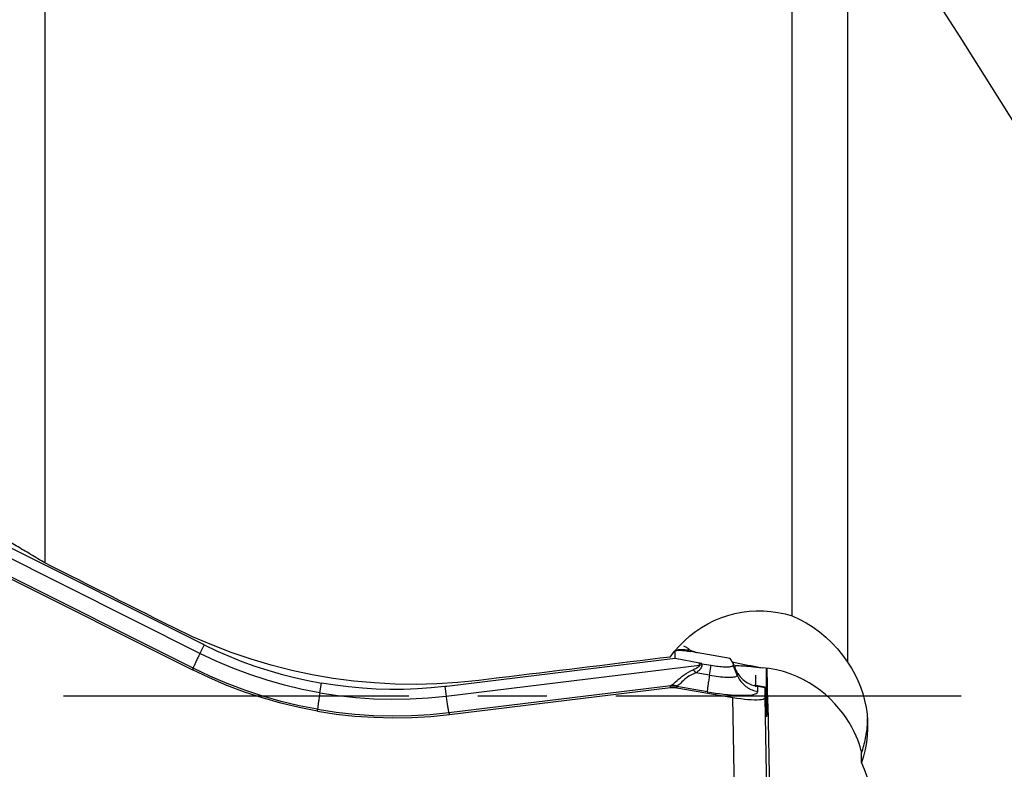
# Model space of a CAD drawing. Extents: x -59 to 119, y -36 to 74.
# Drawn here: x 56 to 65, y -1 to 6 of the extents above; entities that cross this region are included whole.
import ezdxf

# ---------------------------------------------------------------- set-up
doc = ezdxf.new("R2010")
doc.units = 0
doc.header["$MEASUREMENT"] = 0
doc.linetypes.add('CENTER', pattern=[5.059896, 3.162435, -0.632487, 0.632487, -0.632487])
doc.layers.add('1', color=4, linetype='CONTINUOUS')
doc.layers.add('SK4', color=2, linetype='CENTER')

msp = doc.modelspace()

# ---------------------------------------------------------------- linework, layer by layer
at = {"layer": '1'}
for p, q in [((55.909172, 9.568522), (55.909172, 1.217332)), ((62.751548, 0.73215), (62.751548, 8.337057)), ((63.259172, 7.650897), (63.259172, 0.309109)), ((57.328718, 0.389286), (55.23791, 1.438284)), ((55.465686, 1.421315), (57.351038, 0.475398)), ((57.265114, 0.252737), (55.433946, 1.171469)), ((55.434561, 1.152886), (57.259824, 0.237116)), ((57.366994, 0.467441), (57.328718, 0.389286)), ((61.681793, 0.3419), (61.681793, 0.405742)), ((62.18371, 0.343244), (61.821643, 0.406117)), ((59.582737, -0.00212), (61.903988, 0.280732)), ((61.681793, 0.3419), (59.588642, 0.086843)), ((61.904207, 0.298507), (61.681793, 0.3419)), ((61.903988, 0.280732), (61.904207, 0.298507)), ((61.925078, 0.294658), (61.9249, 0.280202)), ((61.925078, 0.294658), (62.009953, 0.27992)), ((61.995227, 0.18847), (62.009953, 0.27992)), ((62.210769, 0.299328), (62.18371, 0.343244)), ((62.218086, 0.281447), (62.211548, 0.2978)), ((62.212041, 0.295427), (62.217814, 0.280986)), ((62.212041, 0.295427), (62.212041, 0.280461)), ((62.249501, 0.189152), (62.212041, 0.280461)), ((62.217814, 0.280986), (62.218086, 0.281447)), ((57.265114, 0.252737), (57.259824, 0.237116)), ((61.995227, 0.18847), (61.871476, 0.209959)), ((62.249501, 0.189152), (62.249501, 0.210972)), ((62.530782, -0.07321), (62.524855, 0.249935)), ((58.426914, 0.027057), (58.441237, 0.116)), ((59.607792, -0.154065), (61.640786, 0.093662)), ((62.506006, 0.079055), (62.438322, 0.091145)), ((59.570942, 0.084729), (59.582737, -0.00212)), ((59.613359, -0.171571), (61.639798, 0.075357)), ((61.639798, 0.075357), (61.637881, 0.087693)), ((61.974819, 0.037678), (61.695163, 0.08624)), ((61.695163, 0.08624), (61.69708, 0.073905)), ((61.69708, 0.073905), (62.210511, -0.015251)), ((62.437885, 0.08823), (62.505954, 0.076072)), ((62.437885, 0.038919), (62.437885, 0.08823)), ((62.505954, -0.01446), (62.505954, 0.076072)), ((62.5061, 0.077678), (62.516399, -0.163794)), ((62.23534, -1.463187), (62.210511, -0.015251)), ((62.530782, -1.462395), (62.505954, -0.01446)), ((62.530782, -0.07321), (62.594808, -3.685516)), ((58.406507, -0.1411), (58.406507, -0.123735)), ((59.607792, -0.154065), (59.613359, -0.171571)), ((62.519479, -0.130082), (62.514926, -0.129291)), ((63.387531, -0.614197), (63.387531, -0.524094))]:
    msp.add_line(p, q, dxfattribs=at)
for points in [[(67.028092, 1.660905, 0), (66.685735, 2.212174, 0), (66.343676, 2.762387, 0), (66.001788, 3.311464, 0), (65.659943, 3.859326, 0), (65.318015, 4.405894, 0), (64.975875, 4.951089, 0), (64.633399, 5.494828, 0), (64.290458, 6.037026, 0), (63.94695, 6.577543, 0), (63.60307, 7.115779, 0), (63.259172, 7.650897, 0)], [(55.909172, 1.217332, 0), (55.892701, 1.227172, 0), (55.876237, 1.237008, 0), (55.85978, 1.246841, 0), (55.84333, 1.256671, 0), (55.826886, 1.266497, 0), (55.81045, 1.27632, 0), (55.79402, 1.286139, 0), (55.777598, 1.295955, 0), (55.761182, 1.305768, 0), (55.744774, 1.315577, 0), (55.728372, 1.325383, 0), (55.711978, 1.335185, 0), (55.69559, 1.344984, 0), (55.679209, 1.35478, 0), (55.662836, 1.364572, 0), (55.646469, 1.374361, 0), (55.630109, 1.384146, 0), (55.613756, 1.393928, 0), (55.59741, 1.403707, 0)], [(57.085856, 0.625167, 0), (57.023826, 0.65632, 0), (56.961806, 0.687475, 0), (56.899798, 0.718632, 0), (56.837799, 0.749791, 0), (56.775812, 0.780951, 0), (56.713835, 0.812112, 0), (56.65187, 0.843275, 0), (56.589915, 0.87444, 0), (56.527972, 0.905606, 0), (56.466039, 0.936773, 0), (56.404118, 0.967942, 0), (56.342209, 0.999112, 0), (56.280311, 1.030283, 0), (56.218425, 1.061455, 0), (56.156551, 1.092629, 0), (56.094688, 1.123803, 0), (56.032837, 1.154978, 0), (55.970999, 1.186155, 0), (55.909172, 1.217332, 0)], [(61.635847, 0.355174, 0), (61.676183, 0.408147, 0), (61.719558, 0.45807, 0), (61.765975, 0.504939, 0), (61.815435, 0.548754, 0), (61.86793, 0.589497, 0), (61.923056, 0.626767, 0), (61.980268, 0.660191, 0), (62.039266, 0.689625, 0), (62.100144, 0.715118, 0), (62.16292, 0.736613, 0), (62.22725, 0.753917, 0), (62.292306, 0.766814, 0), (62.357726, 0.775257, 0), (62.423603, 0.779279, 0), (62.489974, 0.778834, 0), (62.556504, 0.773868, 0), (62.622398, 0.764411, 0), (62.687404, 0.750512, 0), (62.751548, 0.73215, 0)], [(62.751548, 0.73215, 0), (62.817775, 0.701982, 0), (62.881928, 0.667417, 0), (62.943996, 0.628418, 0), (63.003968, 0.584943, 0), (63.061687, 0.537071, 0), (63.116235, 0.485485, 0), (63.167386, 0.430297, 0), (63.215059, 0.371506, 0), (63.259172, 0.309109, 0)], [(59.882861, 0.140827, 0), (59.691031, 0.121178, 0), (59.499552, 0.109096, 0), (59.30842, 0.104504, 0), (59.117631, 0.107323, 0), (58.927185, 0.117516, 0), (58.737082, 0.135126, 0), (58.547325, 0.160202, 0), (58.357861, 0.192815, 0), (58.169004, 0.233012, 0), (57.982189, 0.280532, 0), (57.797901, 0.335209, 0), (57.616119, 0.396994, 0), (57.436842, 0.465885, 0), (57.260083, 0.541928, 0), (57.085856, 0.625167, 0)], [(57.366994, 0.467441, 0), (57.366154, 0.467858, 0), (57.365313, 0.468275, 0), (57.364473, 0.468692, 0), (57.363632, 0.46911, 0), (57.362792, 0.469527, 0), (57.361952, 0.469945, 0), (57.361112, 0.470363, 0), (57.360272, 0.470782, 0), (57.359432, 0.4712, 0), (57.358592, 0.471619, 0), (57.357752, 0.472038, 0), (57.356913, 0.472458, 0), (57.356073, 0.472877, 0), (57.355234, 0.473297, 0), (57.354394, 0.473717, 0), (57.353555, 0.474137, 0), (57.352716, 0.474557, 0), (57.351877, 0.474978, 0), (57.351038, 0.475398, 0)], [(57.366994, 0.467441, 0), (57.480877, 0.41324, 0), (57.596382, 0.362732, 0), (57.713428, 0.315953, 0), (57.831931, 0.272938, 0), (57.951771, 0.233733, 0), (58.072665, 0.198423, 0), (58.194553, 0.167026, 0), (58.317416, 0.139549, 0), (58.441237, 0.116, 0)], [(61.819961, 0.417402, 0), (61.813166, 0.423102, 0), (61.806425, 0.428381, 0), (61.799742, 0.433243, 0), (61.793119, 0.437693, 0), (61.786561, 0.441736, 0), (61.780069, 0.445376, 0), (61.773648, 0.448618, 0), (61.767299, 0.451465, 0), (61.761024, 0.453923, 0)], [(57.328718, 0.389286, 0), (57.32338, 0.378366, 0), (57.318192, 0.367713, 0), (57.31317, 0.357359, 0), (57.308328, 0.347332, 0), (57.30368, 0.337661, 0), (57.299238, 0.328374, 0), (57.295016, 0.319496, 0), (57.291026, 0.311053, 0), (57.287278, 0.30307, 0), (57.283783, 0.295567, 0), (57.280552, 0.288568, 0), (57.277593, 0.282091, 0), (57.274916, 0.276156, 0), (57.272526, 0.270779, 0), (57.270432, 0.265974, 0), (57.268639, 0.261757, 0), (57.267152, 0.258138, 0), (57.265976, 0.255129, 0), (57.265114, 0.252737, 0)], [(58.426914, 0.027057, 0), (58.264412, 0.058834, 0), (58.10321, 0.097465, 0), (57.943652, 0.14283, 0), (57.786081, 0.194813, 0), (57.630839, 0.253295, 0), (57.478271, 0.318159, 0), (57.328718, 0.389286, 0)], [(61.681793, 0.405742, 0), (61.682185, 0.40817, 0), (61.683363, 0.410334, 0), (61.685326, 0.412231, 0), (61.688073, 0.413862, 0), (61.691602, 0.415226, 0), (61.695911, 0.416321, 0), (61.701, 0.417148, 0), (61.706866, 0.417707, 0), (61.713506, 0.417996, 0), (61.720917, 0.418016, 0), (61.729095, 0.417766, 0), (61.738038, 0.417248, 0), (61.74774, 0.41646, 0), (61.758198, 0.415404, 0), (61.769407, 0.41408, 0), (61.781361, 0.412488, 0), (61.794056, 0.41063, 0), (61.807485, 0.408506, 0), (61.821643, 0.406117, 0)], [(61.819961, 0.417402, 0), (61.803457, 0.418299, 0), (61.786953, 0.419195, 0), (61.770448, 0.420092, 0), (61.753944, 0.420989, 0), (61.73744, 0.421886, 0), (61.720935, 0.422783, 0), (61.704431, 0.42368, 0)], [(61.819961, 0.417402, 0), (61.822916, 0.416283, 0), (61.82591, 0.41516, 0), (61.828941, 0.414034, 0), (61.83201, 0.412904, 0), (61.835117, 0.41177, 0), (61.838262, 0.410633, 0), (61.841444, 0.409492, 0), (61.844663, 0.408348, 0), (61.84792, 0.4072, 0), (61.851213, 0.406049, 0), (61.854544, 0.404895, 0), (61.85791, 0.403737, 0), (61.861314, 0.402577, 0), (61.864753, 0.401413, 0), (61.868228, 0.400246, 0), (61.871739, 0.399077, 0), (61.875286, 0.397904, 0), (61.878869, 0.396728, 0), (61.882486, 0.39555, 0)], [(61.635847, 0.355174, 0), (61.543771, 0.343907, 0), (61.451674, 0.332638, 0), (61.359556, 0.321368, 0), (61.267418, 0.310096, 0), (61.175259, 0.298823, 0), (61.083079, 0.287548, 0), (60.990878, 0.276271, 0), (60.898657, 0.264993, 0), (60.806415, 0.253713, 0), (60.714152, 0.242432, 0), (60.621869, 0.231149, 0), (60.529565, 0.219864, 0), (60.43724, 0.208578, 0), (60.344895, 0.19729, 0), (60.252529, 0.186001, 0), (60.160143, 0.17471, 0), (60.067736, 0.163417, 0), (59.975309, 0.152123, 0), (59.882861, 0.140827, 0)], [(61.903988, 0.280732, 0), (61.903593, 0.278756, 0), (61.902905, 0.276751, 0), (61.901927, 0.274716, 0), (61.900656, 0.272653, 0), (61.899093, 0.270561, 0), (61.897239, 0.268441, 0), (61.895094, 0.266292, 0), (61.892657, 0.264115, 0), (61.889929, 0.261909, 0), (61.886911, 0.259676, 0), (61.883601, 0.257415, 0), (61.880001, 0.255126, 0), (61.876111, 0.25281, 0), (61.87193, 0.250466, 0), (61.86746, 0.248095, 0), (61.862701, 0.245697, 0), (61.857652, 0.243273, 0), (61.852315, 0.240821, 0), (61.846689, 0.238343, 0)], [(61.9249, 0.280202, 0), (61.924711, 0.276708, 0), (61.92423, 0.273191, 0), (61.923457, 0.26965, 0), (61.922392, 0.266085, 0), (61.921035, 0.262497, 0), (61.919386, 0.258886, 0), (61.917446, 0.255252, 0), (61.915214, 0.251595, 0), (61.912691, 0.247917, 0), (61.909876, 0.244216, 0), (61.90677, 0.240494, 0), (61.903374, 0.236749, 0), (61.899686, 0.232984, 0), (61.895709, 0.229198, 0), (61.891441, 0.225391, 0), (61.886884, 0.221563, 0), (61.882037, 0.217715, 0), (61.876901, 0.213847, 0), (61.871476, 0.209959, 0)], [(61.9249, 0.280202, 0), (61.923803, 0.28025, 0), (61.922704, 0.280296, 0), (61.921606, 0.280339, 0), (61.920507, 0.280381, 0), (61.919407, 0.28042, 0), (61.918307, 0.280456, 0), (61.917207, 0.280491, 0), (61.916106, 0.280523, 0), (61.915005, 0.280554, 0), (61.913904, 0.280582, 0), (61.912803, 0.280607, 0), (61.911701, 0.280631, 0), (61.9106, 0.280652, 0), (61.909498, 0.280671, 0), (61.908396, 0.280688, 0), (61.907294, 0.280702, 0), (61.906192, 0.280714, 0), (61.90509, 0.280724, 0), (61.903988, 0.280732, 0)], [(61.925078, 0.294658, 0), (61.923983, 0.294849, 0), (61.922886, 0.295041, 0), (61.921789, 0.295235, 0), (61.920692, 0.29543, 0), (61.919595, 0.295626, 0), (61.918497, 0.295824, 0), (61.917398, 0.296022, 0), (61.9163, 0.296222, 0), (61.915201, 0.296424, 0), (61.914102, 0.296626, 0), (61.913003, 0.29683, 0), (61.911904, 0.297036, 0), (61.910804, 0.297242, 0), (61.909705, 0.29745, 0), (61.908605, 0.297659, 0), (61.907506, 0.297869, 0), (61.906406, 0.29808, 0), (61.905306, 0.298293, 0), (61.904207, 0.298507, 0)], [(62.009953, 0.27992, 0), (62.026641, 0.277144, 0), (62.043215, 0.27463, 0), (62.059562, 0.272396, 0), (62.075571, 0.270456, 0), (62.091131, 0.268825, 0), (62.106136, 0.267513, 0), (62.120484, 0.266529, 0), (62.134078, 0.26588, 0), (62.146823, 0.26557, 0), (62.158634, 0.265601, 0), (62.169428, 0.265974, 0), (62.179134, 0.266686, 0), (62.187684, 0.267731, 0), (62.195019, 0.269103, 0), (62.201091, 0.270793, 0), (62.205857, 0.272788, 0), (62.209284, 0.275075, 0), (62.21135, 0.277639, 0), (62.212041, 0.280461, 0)], [(62.203239, 0.311536, 0), (62.216989, 0.308521, 0), (62.230846, 0.305519, 0), (62.244805, 0.302529, 0), (62.258861, 0.299554, 0), (62.273009, 0.296594, 0), (62.287245, 0.29365, 0), (62.301564, 0.290723, 0), (62.315962, 0.287814, 0), (62.330432, 0.284924, 0), (62.344972, 0.282055, 0), (62.359575, 0.279206, 0), (62.374237, 0.276379, 0), (62.388953, 0.273575, 0), (62.403718, 0.270795, 0), (62.418527, 0.268039, 0), (62.433376, 0.26531, 0), (62.448259, 0.262606, 0), (62.463171, 0.25993, 0), (62.478108, 0.257283, 0)], [(62.210769, 0.299328, 0), (62.210899, 0.299112, 0), (62.211022, 0.298896, 0), (62.211139, 0.298682, 0), (62.211248, 0.298469, 0), (62.21135, 0.298258, 0), (62.211445, 0.298047, 0), (62.211533, 0.297838, 0), (62.211614, 0.29763, 0), (62.211688, 0.297424, 0), (62.211755, 0.297218, 0), (62.211815, 0.297014, 0), (62.211868, 0.296811, 0), (62.211914, 0.29661, 0), (62.211952, 0.296409, 0), (62.211984, 0.29621, 0), (62.212009, 0.296012, 0), (62.212027, 0.295816, 0), (62.212037, 0.295621, 0), (62.212041, 0.295427, 0)], [(62.249501, 0.210972, 0), (62.247577, 0.21484, 0), (62.24568, 0.218689, 0), (62.243811, 0.222519, 0), (62.241971, 0.22633, 0), (62.240158, 0.23012, 0), (62.238374, 0.233891, 0), (62.236619, 0.237642, 0), (62.234892, 0.241372, 0), (62.233193, 0.245082, 0), (62.231524, 0.248771, 0), (62.229883, 0.252438, 0), (62.228272, 0.256085, 0), (62.226689, 0.259709, 0), (62.225136, 0.263311, 0), (62.223613, 0.266892, 0), (62.222119, 0.27045, 0), (62.220654, 0.273985, 0), (62.219219, 0.277497, 0), (62.217814, 0.280986, 0)], [(62.235612, 0.239385, 0), (62.234529, 0.241845, 0), (62.233463, 0.244279, 0), (62.232413, 0.246688, 0), (62.231379, 0.24907, 0), (62.230361, 0.251426, 0), (62.22936, 0.253756, 0), (62.228375, 0.256059, 0), (62.227407, 0.258336, 0), (62.226456, 0.260586, 0), (62.225521, 0.262808, 0), (62.224603, 0.265004, 0), (62.223701, 0.267172, 0), (62.222817, 0.269313, 0), (62.221949, 0.271426, 0), (62.221099, 0.273511, 0), (62.220265, 0.275569, 0), (62.219449, 0.277598, 0), (62.218649, 0.2796, 0), (62.217867, 0.281573, 0)], [(62.229579, 0.278873, 0), (62.24256, 0.278318, 0), (62.255563, 0.277698, 0), (62.268586, 0.277013, 0), (62.281627, 0.276262, 0), (62.294683, 0.275447, 0), (62.307754, 0.274566, 0), (62.320837, 0.273621, 0), (62.33393, 0.272611, 0), (62.347032, 0.271537, 0), (62.36014, 0.270398, 0), (62.373253, 0.269195, 0), (62.38637, 0.267928, 0), (62.399487, 0.266597, 0), (62.412603, 0.265203, 0), (62.425717, 0.263745, 0), (62.438826, 0.262224, 0), (62.451929, 0.26064, 0), (62.465024, 0.258993, 0), (62.478108, 0.257283, 0)], [(63.259172, 0.309109, 0), (63.294712, 0.254873, 0), (63.326505, 0.198862, 0), (63.354598, 0.141095, 0), (63.379033, 0.081589, 0), (63.399754, 0.02035, 0), (63.416626, -0.042211, 0), (63.429526, -0.105573, 0), (63.438353, -0.169279, 0), (63.443161, -0.233372, 0), (63.44394, -0.297944, 0), (63.44064, -0.362777, 0), (63.433293, -0.42702, 0), (63.421987, -0.490338, 0), (63.40673, -0.55273, 0), (63.387531, -0.614197, 0)], [(58.406507, -0.1411, 0), (58.23793, -0.108045, 0), (58.069651, -0.067565, 0), (57.902445, -0.019919, 0), (57.737086, 0.034633, 0), (57.574346, 0.09583, 0), (57.415001, 0.163411, 0), (57.259824, 0.237116, 0)], [(58.406507, -0.123735, 0), (58.238592, -0.09082, 0), (58.071086, -0.050541, 0), (57.904714, -0.003144, 0), (57.740205, 0.051128, 0), (57.578283, 0.112028, 0), (57.419677, 0.179313, 0), (57.265114, 0.252737, 0)], [(61.640786, 0.093662, 0), (61.650792, 0.099841, 0), (61.661404, 0.107763, 0), (61.672812, 0.117276, 0), (61.685179, 0.128199, 0), (61.698558, 0.140209, 0), (61.713006, 0.152961, 0), (61.72861, 0.166131, 0), (61.74555, 0.179479, 0), (61.763727, 0.192651, 0), (61.783007, 0.205274, 0), (61.803338, 0.217141, 0), (61.824613, 0.228188, 0), (61.846689, 0.238343, 0)], [(61.871476, 0.209959, 0), (61.851109, 0.202246, 0), (61.831676, 0.193403, 0), (61.81339, 0.183506, 0), (61.796427, 0.172635, 0), (61.780853, 0.161083, 0), (61.76676, 0.149328, 0), (61.754189, 0.137823, 0), (61.742837, 0.126834, 0), (61.732506, 0.11667, 0), (61.72304, 0.107657, 0), (61.714268, 0.100032, 0), (61.705985, 0.093898, 0), (61.697985, 0.089347, 0)], [(61.871476, 0.209959, 0), (61.870181, 0.211536, 0), (61.868884, 0.213105, 0), (61.867586, 0.214666, 0), (61.866286, 0.216217, 0), (61.864984, 0.21776, 0), (61.863681, 0.219294, 0), (61.862377, 0.220819, 0), (61.861072, 0.222334, 0), (61.859766, 0.22384, 0), (61.858459, 0.225337, 0), (61.857152, 0.226823, 0), (61.855844, 0.2283, 0), (61.854536, 0.229766, 0), (61.853228, 0.231222, 0), (61.851919, 0.232668, 0), (61.850611, 0.234103, 0), (61.849303, 0.235527, 0), (61.847996, 0.236941, 0), (61.846689, 0.238343, 0)], [(61.995227, 0.18847, 0), (61.993299, 0.176426, 0), (61.991442, 0.164675, 0), (61.98966, 0.153252, 0), (61.98796, 0.142189, 0), (61.986346, 0.131518, 0), (61.984823, 0.121268, 0), (61.983394, 0.11147, 0), (61.982064, 0.10215, 0), (61.980836, 0.093335, 0), (61.979715, 0.08505, 0), (61.978703, 0.077319, 0), (61.977804, 0.070164, 0), (61.977019, 0.063604, 0), (61.976351, 0.057659, 0), (61.975802, 0.052345, 0), (61.975373, 0.047678, 0), (61.975066, 0.043671, 0), (61.974881, 0.040334, 0), (61.974819, 0.037678, 0)], [(61.995227, 0.18847, 0), (62.016224, 0.184977, 0), (62.037079, 0.181814, 0), (62.057647, 0.179003, 0), (62.077789, 0.176563, 0), (62.097368, 0.17451, 0), (62.116248, 0.172859, 0), (62.134302, 0.171621, 0), (62.151405, 0.170804, 0), (62.167442, 0.170414, 0), (62.182303, 0.170454, 0), (62.195885, 0.170923, 0), (62.208097, 0.171819, 0), (62.218855, 0.173134, 0), (62.228085, 0.17486, 0), (62.235724, 0.176986, 0), (62.241721, 0.179496, 0), (62.246033, 0.182374, 0), (62.248633, 0.1856, 0), (62.249501, 0.189152, 0)], [(62.231308, 0.243846, 0), (62.231275, 0.247394, 0), (62.231241, 0.250965, 0), (62.231207, 0.254558, 0), (62.231172, 0.258173, 0), (62.231137, 0.26181, 0), (62.231102, 0.26547, 0), (62.231066, 0.269152, 0)], [(62.249501, 0.210972, 0), (62.248951, 0.212551, 0), (62.248379, 0.214122, 0), (62.247788, 0.215684, 0), (62.247176, 0.217238, 0), (62.246544, 0.218782, 0), (62.245891, 0.220318, 0), (62.245219, 0.221844, 0), (62.244527, 0.223362, 0), (62.243814, 0.224869, 0), (62.243082, 0.226367, 0), (62.24233, 0.227855, 0), (62.241558, 0.229333, 0), (62.240767, 0.230801, 0), (62.239956, 0.232258, 0), (62.239126, 0.233705, 0), (62.238276, 0.235142, 0), (62.237407, 0.236567, 0), (62.236519, 0.237982, 0), (62.235612, 0.239385, 0)], [(62.266721, 0.187007, 0), (62.262989, 0.191977, 0), (62.259491, 0.196876, 0), (62.256225, 0.201683, 0), (62.253187, 0.206379, 0), (62.250356, 0.210967, 0), (62.247721, 0.215443, 0), (62.245271, 0.219802, 0), (62.242998, 0.224041, 0), (62.24089, 0.228156, 0)], [(62.249501, 0.210972, 0), (62.254294, 0.203326, 0), (62.260251, 0.194552, 0), (62.267572, 0.184723, 0), (62.276486, 0.173921, 0), (62.287111, 0.16244, 0), (62.299346, 0.150755, 0), (62.313107, 0.13932, 0), (62.328401, 0.128403, 0), (62.34504, 0.118311, 0), (62.362806, 0.109371, 0), (62.381451, 0.101819, 0), (62.400864, 0.095759, 0), (62.420979, 0.091284, 0)], [(62.249501, 0.189152, 0), (62.254817, 0.177126, 0), (62.260776, 0.165396, 0), (62.267361, 0.153996, 0), (62.274553, 0.142957, 0), (62.282332, 0.132311, 0), (62.290675, 0.122088, 0), (62.299559, 0.112317, 0), (62.308959, 0.103026, 0), (62.318848, 0.09424, 0), (62.329198, 0.085986, 0), (62.33998, 0.078287, 0), (62.351162, 0.071164, 0), (62.362715, 0.064637, 0), (62.374603, 0.058726, 0), (62.386795, 0.053446, 0), (62.399254, 0.048814, 0), (62.411947, 0.044841, 0), (62.424836, 0.04154, 0), (62.437885, 0.038919, 0)], [(62.419808, 0.083193, 0), (62.419677, 0.097492, 0), (62.41954, 0.112147, 0), (62.419396, 0.127155, 0), (62.419245, 0.142512, 0), (62.419088, 0.158217, 0), (62.418925, 0.174265, 0), (62.418755, 0.190653, 0)], [(63.387531, -0.524094, 0), (63.386214, -0.509843, 0), (63.382236, -0.490445, 0), (63.375557, -0.466152, 0), (63.366075, -0.437184, 0), (63.353723, -0.404235, 0), (63.33852, -0.368175, 0), (63.320297, -0.329412, 0), (63.298896, -0.288398, 0), (63.27433, -0.245877, 0), (63.246619, -0.202574, 0), (63.21569, -0.158927, 0), (63.181365, -0.115235, 0), (63.143547, -0.071894, 0), (63.102619, -0.029772, 0), (63.058659, 0.010733, 0), (63.011629, 0.049347, 0), (62.96129, 0.085916, 0), (62.907983, 0.119945, 0), (62.852187, 0.150862, 0), (62.794305, 0.178295, 0), (62.73437, 0.202105, 0), (62.672337, 0.22216, 0), (62.608263, 0.238257, 0), (62.543364, 0.24999, 0), (62.478108, 0.257283, 0)], [(62.519479, -0.130082, 0), (62.519414, -0.096576, 0), (62.51922, -0.055645, 0), (62.5189, -0.007552, 0), (62.518456, 0.047442, 0), (62.517889, 0.109073, 0), (62.517203, 0.177079, 0), (62.516399, 0.251198, 0)], [(59.570942, 0.084729, 0), (59.445481, 0.07209, 0), (59.319733, 0.063475, 0), (59.193789, 0.058891, 0), (59.067739, 0.058342, 0), (58.941711, 0.061832, 0), (58.816003, 0.069343, 0), (58.690674, 0.080875, 0), (58.565745, 0.096427, 0), (58.441237, 0.116, 0)], [(61.637881, 0.087693, 0), (61.637846, 0.087986, 0), (61.637832, 0.088282, 0), (61.637838, 0.08858, 0), (61.637866, 0.08888, 0), (61.637915, 0.089183, 0), (61.637984, 0.089488, 0), (61.638074, 0.089795, 0), (61.638186, 0.090105, 0), (61.638318, 0.090417, 0), (61.638471, 0.090731, 0), (61.638644, 0.091048, 0), (61.638839, 0.091367, 0), (61.639055, 0.091688, 0), (61.639291, 0.092011, 0), (61.639548, 0.092337, 0), (61.639826, 0.092665, 0), (61.640125, 0.092995, 0), (61.640445, 0.093328, 0), (61.640786, 0.093662, 0)], [(61.697985, 0.089347, 0), (61.695006, 0.089991, 0), (61.692019, 0.09059, 0), (61.689026, 0.091143, 0), (61.686026, 0.09165, 0), (61.683021, 0.09211, 0), (61.680012, 0.092524, 0), (61.676998, 0.092892, 0), (61.673981, 0.093213, 0), (61.670962, 0.093488, 0), (61.66794, 0.093716, 0), (61.664918, 0.093897, 0), (61.661895, 0.094031, 0), (61.658873, 0.094119, 0), (61.655851, 0.09416, 0), (61.652832, 0.094154, 0), (61.649815, 0.094101, 0), (61.646801, 0.094002, 0), (61.643791, 0.093855, 0), (61.640786, 0.093662, 0)], [(62.420979, 0.091284, 0), (62.420369, 0.091935, 0), (62.419748, 0.09254, 0), (62.419116, 0.093099, 0), (62.418472, 0.093612, 0), (62.417818, 0.094079, 0), (62.417152, 0.094499, 0), (62.416477, 0.094873, 0), (62.41579, 0.0952, 0), (62.415094, 0.095481, 0), (62.414387, 0.095715, 0), (62.413671, 0.095903, 0), (62.412944, 0.096043, 0), (62.412208, 0.096137, 0), (62.411463, 0.096184, 0), (62.410708, 0.096184, 0), (62.409944, 0.096137, 0), (62.409171, 0.096044, 0), (62.40839, 0.095904, 0), (62.4076, 0.095716, 0)], [(62.438031, 0.089836, 0), (62.436419, 0.090125, 0), (62.434808, 0.090417, 0), (62.433198, 0.090711, 0), (62.431589, 0.091007, 0), (62.429981, 0.091305, 0), (62.428374, 0.091605, 0), (62.426769, 0.091908, 0), (62.425164, 0.092213, 0), (62.423561, 0.092521, 0), (62.421959, 0.09283, 0), (62.420358, 0.093142, 0), (62.418759, 0.093456, 0), (62.417161, 0.093772, 0), (62.415564, 0.094091, 0), (62.413968, 0.094411, 0), (62.412374, 0.094734, 0), (62.410781, 0.095059, 0), (62.40919, 0.095387, 0), (62.4076, 0.095716, 0)], [(62.420979, 0.091284, 0), (62.421862, 0.091126, 0), (62.422746, 0.090968, 0), (62.423631, 0.090809, 0), (62.424517, 0.09065, 0), (62.425403, 0.090491, 0), (62.42629, 0.090331, 0), (62.427178, 0.090172, 0), (62.428067, 0.090011, 0), (62.428956, 0.089851, 0), (62.429846, 0.08969, 0), (62.430737, 0.089529, 0), (62.431628, 0.089368, 0), (62.43252, 0.089206, 0), (62.433413, 0.089044, 0), (62.434306, 0.088882, 0), (62.4352, 0.088719, 0), (62.436094, 0.088556, 0), (62.43699, 0.088393, 0), (62.437885, 0.08823, 0)], [(62.437885, 0.08823, 0), (62.437965, 0.088719, 0), (62.438037, 0.089163, 0), (62.438101, 0.089562, 0), (62.438157, 0.089917, 0), (62.438205, 0.090227, 0), (62.438245, 0.090492, 0), (62.438277, 0.090712, 0), (62.438301, 0.090887, 0), (62.438316, 0.091017, 0), (62.438324, 0.091102, 0), (62.438324, 0.091141, 0), (62.438315, 0.091136, 0), (62.438299, 0.091086, 0), (62.438274, 0.09099, 0), (62.438242, 0.090849, 0), (62.438201, 0.090663, 0), (62.438153, 0.090433, 0), (62.438096, 0.090157, 0), (62.438031, 0.089836, 0)], [(58.426914, 0.027057, 0), (58.424986, 0.015012, 0), (58.423129, 0.003262, 0), (58.421348, -0.008161, 0), (58.419648, -0.019224, 0), (58.418034, -0.029895, 0), (58.41651, -0.040145, 0), (58.415081, -0.049943, 0), (58.413751, -0.059263, 0), (58.412524, -0.068078, 0), (58.411403, -0.076363, 0), (58.410391, -0.084094, 0), (58.409491, -0.091249, 0), (58.408706, -0.097809, 0), (58.408038, -0.103754, 0), (58.407489, -0.109068, 0), (58.40706, -0.113735, 0), (58.406753, -0.117742, 0), (58.406569, -0.121079, 0), (58.406507, -0.123735, 0)], [(58.426914, 0.027057, 0), (58.590612, 0.00219, 0), (58.755388, -0.015785, 0), (58.920878, -0.026863, 0), (59.086721, -0.031041, 0), (59.252553, -0.028312, 0), (59.418013, -0.018674, 0), (59.582737, -0.00212, 0)], [(59.588642, 0.086843, 0), (59.587711, 0.086729, 0), (59.586779, 0.086616, 0), (59.585848, 0.086503, 0), (59.584917, 0.086391, 0), (59.583985, 0.086278, 0), (59.583054, 0.086166, 0), (59.582122, 0.086054, 0), (59.581191, 0.085942, 0), (59.580259, 0.085831, 0), (59.579327, 0.08572, 0), (59.578396, 0.085609, 0), (59.577464, 0.085498, 0), (59.576533, 0.085387, 0), (59.575601, 0.085277, 0), (59.574669, 0.085167, 0), (59.573737, 0.085057, 0), (59.572806, 0.084948, 0), (59.571874, 0.084838, 0), (59.570942, 0.084729, 0)], [(61.695163, 0.08624, 0), (61.692178, 0.086721, 0), (61.689186, 0.087157, 0), (61.686188, 0.087548, 0), (61.683184, 0.087895, 0), (61.680174, 0.088196, 0), (61.67716, 0.088453, 0), (61.674142, 0.088665, 0), (61.671121, 0.088832, 0), (61.668098, 0.088954, 0), (61.665072, 0.08903, 0), (61.662046, 0.089062, 0), (61.659019, 0.089048, 0), (61.655993, 0.08899, 0), (61.652968, 0.088886, 0), (61.649944, 0.088737, 0), (61.646923, 0.088544, 0), (61.643905, 0.088305, 0), (61.640891, 0.088021, 0), (61.637881, 0.087693, 0)], [(61.639798, 0.075357, 0), (61.642805, 0.0757, 0), (61.645818, 0.075997, 0), (61.648834, 0.076247, 0), (61.651854, 0.07645, 0), (61.654876, 0.076607, 0), (61.6579, 0.076717, 0), (61.660926, 0.076781, 0), (61.663952, 0.076797, 0), (61.666978, 0.076767, 0), (61.670003, 0.076691, 0), (61.673027, 0.076567, 0), (61.676049, 0.076397, 0), (61.679067, 0.076181, 0), (61.682082, 0.075917, 0), (61.685093, 0.075608, 0), (61.688099, 0.075251, 0), (61.691099, 0.074849, 0), (61.694093, 0.0744, 0), (61.69708, 0.073905, 0)], [(61.695163, 0.08624, 0), (61.695127, 0.086406, 0), (61.695113, 0.086572, 0), (61.695118, 0.086737, 0), (61.695144, 0.086902, 0), (61.695191, 0.087067, 0), (61.695258, 0.087231, 0), (61.695345, 0.087395, 0), (61.695453, 0.08756, 0), (61.695581, 0.087723, 0), (61.695729, 0.087887, 0), (61.695898, 0.08805, 0), (61.696088, 0.088213, 0), (61.696298, 0.088376, 0), (61.696528, 0.088538, 0), (61.696778, 0.088701, 0), (61.697049, 0.088863, 0), (61.697341, 0.089024, 0), (61.697653, 0.089186, 0), (61.697985, 0.089347, 0)], [(61.974819, 0.037678, 0), (62.013059, 0.031317, 0), (62.051038, 0.025557, 0), (62.088495, 0.020437, 0), (62.125177, 0.015993, 0), (62.160831, 0.012255, 0), (62.195214, 0.009248, 0), (62.228092, 0.006994, 0), (62.25924, 0.005506, 0), (62.288445, 0.004796, 0), (62.315508, 0.004869, 0), (62.340243, 0.005723, 0), (62.362483, 0.007354, 0), (62.382074, 0.009749, 0), (62.398883, 0.012893, 0), (62.412795, 0.016764, 0), (62.423716, 0.021335, 0), (62.43157, 0.026576, 0), (62.436304, 0.032451, 0), (62.437885, 0.038919, 0)], [(62.505954, 0.076072, 0), (62.505954, 0.076575, 0), (62.505955, 0.077032, 0), (62.505957, 0.077442, 0), (62.50596, 0.077806, 0), (62.505964, 0.078124, 0), (62.505968, 0.078396, 0), (62.505974, 0.07862, 0), (62.50598, 0.078799, 0), (62.505987, 0.07893, 0), (62.505994, 0.079015, 0), (62.506003, 0.079053, 0), (62.506012, 0.079044, 0), (62.506022, 0.078989, 0), (62.506033, 0.078887, 0), (62.506045, 0.078739, 0), (62.506058, 0.078543, 0), (62.506071, 0.078301, 0), (62.506085, 0.078013, 0), (62.5061, 0.077678, 0)], [(59.582737, -0.00212, 0), (59.584398, -0.014256, 0), (59.586046, -0.026095, 0), (59.587675, -0.037605, 0), (59.589282, -0.048751, 0), (59.590861, -0.059504, 0), (59.592408, -0.069831, 0), (59.593919, -0.079704, 0), (59.595389, -0.089095, 0), (59.596815, -0.097977, 0), (59.598191, -0.106325, 0), (59.599515, -0.114116, 0), (59.600782, -0.121326, 0), (59.60199, -0.127936, 0), (59.603133, -0.133927, 0), (59.60421, -0.139282, 0), (59.605217, -0.143986, 0), (59.606151, -0.148025, 0), (59.60701, -0.151388, 0), (59.607792, -0.154065, 0)], [(62.210511, -0.015251, 0), (62.246182, -0.021063, 0), (62.281282, -0.026022, 0), (62.31533, -0.030064, 0), (62.347848, -0.033127, 0), (62.378381, -0.035171, 0), (62.406481, -0.03617, 0), (62.431702, -0.0361, 0), (62.453691, -0.034963, 0), (62.472156, -0.032783, 0), (62.486808, -0.029584, 0), (62.497392, -0.025424, 0), (62.5038, -0.020366, 0), (62.505954, -0.01446, 0)], [(58.406507, -0.123735, 0), (58.575684, -0.149355, 0), (58.74695, -0.167904, 0), (58.919539, -0.179366, 0), (59.092685, -0.183728, 0), (59.26562, -0.180975, 0), (59.437577, -0.171092, 0), (59.607792, -0.154065, 0)], [(58.406507, -0.1411, 0), (58.576355, -0.166812, 0), (58.748416, -0.185431, 0), (58.921874, -0.196941, 0), (59.095914, -0.201325, 0), (59.269719, -0.198568, 0), (59.442472, -0.188656, 0), (59.613359, -0.171571, 0)], [(62.519479, -0.130082, 0), (62.519414, -0.15625, 0), (62.51922, -0.17533, 0), (62.5189, -0.187305, 0), (62.518456, -0.192157, 0), (62.517889, -0.189867, 0), (62.517203, -0.180419, 0), (62.516399, -0.163794, 0)], [(63.387531, -0.524094, 0), (63.393283, -0.507512, 0), (63.398735, -0.490832, 0), (63.403884, -0.474058, 0), (63.408729, -0.457197, 0), (63.413269, -0.440254, 0), (63.417503, -0.423234, 0), (63.421428, -0.406143, 0), (63.425043, -0.388986, 0), (63.428348, -0.371767, 0), (63.431342, -0.354494, 0), (63.434022, -0.337171, 0), (63.43639, -0.319804, 0), (63.438443, -0.302398, 0), (63.440182, -0.284959, 0), (63.441605, -0.267492, 0), (63.442712, -0.250003, 0), (63.443503, -0.232497, 0), (63.443978, -0.21498, 0), (63.444136, -0.197458, 0)], [(63.387531, -0.614197, 0), (63.412456, -0.671212, 0), (63.434254, -0.729778, 0), (63.452737, -0.789454, 0), (63.467781, -0.84977, 0), (63.479404, -0.910622, 0), (63.487626, -0.972031, 0), (63.492406, -1.034036, 0), (63.493742, -1.096361, 0), (63.491638, -1.158691, 0), (63.486102, -1.220711, 0), (63.477139, -1.282104, 0)]]:
    msp.add_polyline3d(points, dxfattribs=at)
at = {"layer": 'SK4'}
msp.add_line((-35, 0), (105, 0), dxfattribs=at)

doc.saveas('drawing.dxf')
